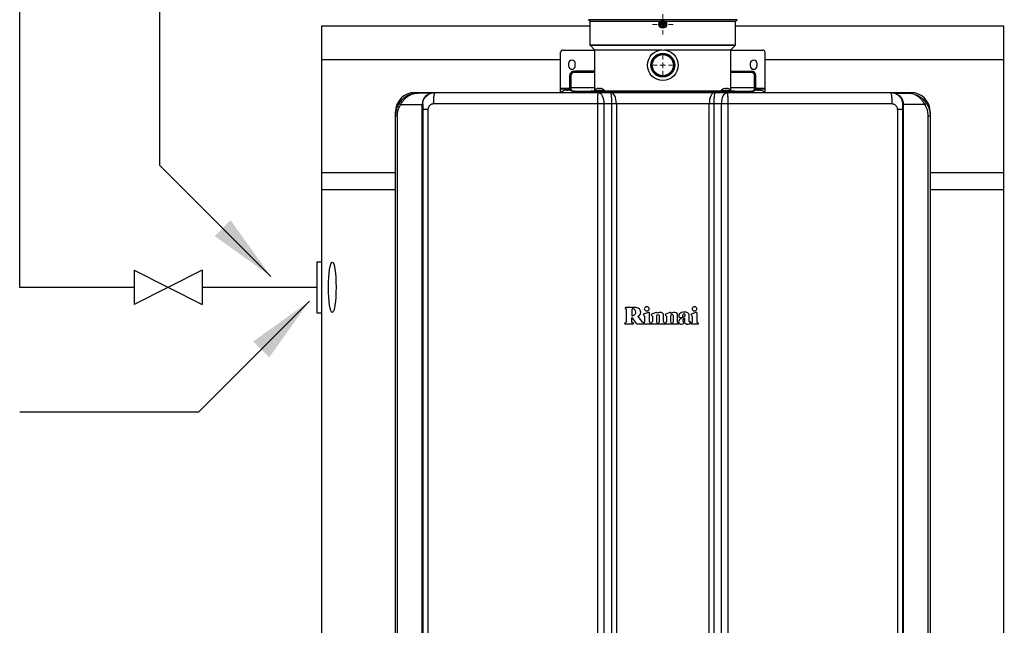
# Model space of a CAD drawing. Units: millimetres. Extents: x -759 to 3919, y 7078 to 19226.
# Drawn here: x 611 to 1477, y 8855 to 9387 of the extents above; entities that cross this region are included whole.
import ezdxf

# ---------------------------------------------------------------- set-up
doc = ezdxf.new("R2010")
doc.units = ezdxf.units.MM
doc.layers.add('Dimensions', color=8, linetype='Continuous', lineweight=13)
for name, color, linetype in [('H-TEXT', 5, 'Continuous'), ('hw_new', 1, 'Continuous'), ('hw_new_misc', 10, 'Continuous'), ('Tank 315l', 6, 'Continuous')]:
    doc.layers.add(name, color=color, linetype=linetype)
doc.dimstyles.new('ISO-25', dxfattribs={"dimtxt": 2.5, "dimasz": 2.5, "dimexe": 1.25, "dimexo": 0.625, "dimtad": 1, "dimtxsty": 'Standard', "dimcen": 2.5, "dimadec": 0, "dimazin": 0, "dimtfac": 1, "dimtmove": 0, "dimatfit": 3, "dimfxl": 1, "dimarcsym": 0})

# ---------------------------------------------------------------- blocks, each defined once
blk = doc.blocks.new('SW_CENTERMARKSYMBOL_1')
at = {"layer": 'Dimensions', "color": 0}
for p, q in [((0, 1), (0, 1.8)), ((-1, 0), (-1.8, 0)), ((0, 0), (-0.5, 0)), ((0, 0), (0, 0.5)), ((0, 0), (0, -0.5)), ((0, 0), (0.5, 0)), ((1, 0), (1.8, 0)), ((0, -1), (0, -1.8))]:
    blk.add_line(p, q, dxfattribs=at)
blk = doc.blocks.new('SW_CENTERMARKSYMBOL_4')
at = {"layer": 'Dimensions', "color": 0}
for p, q in [((0, 1), (0, 1.8)), ((-1, 0), (-1.8, 0)), ((0, 0), (-0.5, 0)), ((0, 0), (0, 0.5)), ((0, 0), (0, -0.5)), ((0, 0), (0.5, 0)), ((1, 0), (1.8, 0)), ((0, -1), (0, -1.8))]:
    blk.add_line(p, q, dxfattribs=at)

msp = doc.modelspace()

# ---------------------------------------------------------------- linework, layer by layer
at = {"color": 7, "linetype": 'Continuous', "lineweight": 25}
for p, q in [((1110.92, 9387.4), (1112.14, 9386.19)), ((1112.14, 9386.19), (1112.14, 9365.12)), ((1112.14, 9386.19), (1174.26, 9386.19)), ((1174.17, 9383.81), (1175.28, 9383.81)), ((1175.28, 9382.81), (1174.17, 9382.81)), ((1175.58, 9383.95), (1175.28, 9383.81)), ((1175.71, 9384.24), (1175.71, 9385.35)), ((1175.71, 9381.28), (1175.71, 9382.39)), ((1176.71, 9385.35), (1176.71, 9384.24)), ((1176.71, 9382.39), (1176.71, 9381.28)), ((1177.14, 9383.81), (1176.85, 9383.95)), ((1177.14, 9383.81), (1178.25, 9383.81)), ((1178.25, 9382.81), (1177.14, 9382.81)), ((1178.16, 9386.19), (1240.29, 9386.19)), ((1240.29, 9386.19), (1241.5, 9387.4)), ((1240.29, 9365.12), (1240.29, 9386.19)), ((1112.22, 9364.91), (1116.24, 9360.9)), ((1236.19, 9360.9), (1240.2, 9364.91)), ((1086.25, 9327.11), (1086.25, 9358.72)), ((1088.25, 9360.72), (1116.24, 9360.72)), ((1116.24, 9360.9), (1116.24, 9325.3)), ((1116.24, 9360.9), (1175.4, 9360.9)), ((1177.02, 9360.9), (1236.19, 9360.9)), ((1236.19, 9325.3), (1236.19, 9360.9)), ((1236.19, 9360.72), (1264.18, 9360.72)), ((1266.18, 9327.11), (1266.18, 9358.72)), ((1093.24, 9348.83), (1093.24, 9346.83)), ((1099.24, 9346.83), (1099.24, 9348.83)), ((1253.18, 9348.83), (1253.18, 9346.83)), ((1259.18, 9346.83), (1259.18, 9348.83)), ((1094.24, 9338.11), (1095.44, 9338.11)), ((1094.24, 9338.11), (1094.24, 9327.8)), ((1095.44, 9338.11), (1095.44, 9327.8)), ((1098.44, 9342.31), (1098.44, 9341.11)), ((1116.24, 9342.31), (1098.44, 9342.31)), ((1236.19, 9342.31), (1253.98, 9342.31)), ((1253.98, 9342.31), (1253.98, 9341.11)), ((1256.98, 9327.8), (1256.98, 9338.11)), ((1256.98, 9338.11), (1258.18, 9338.11)), ((1258.18, 9327.8), (1258.18, 9338.11)), ((958, 9323.34), (975.99, 9323.34)), ((970.51, 9322.94), (960.99, 9322.94)), ((970.99, 9322.54), (971.39, 9322.54)), ((1086.25, 9327.11), (1094.24, 9327.11)), ((1086.25, 9326.68), (1086.25, 9327.11)), ((1086.25, 9326.68), (1094.24, 9326.68)), ((1086.25, 9323.34), (1086.25, 9326.68)), ((1089.8, 9325.22), (1089.75, 9325.22)), ((1091.74, 9325.22), (1091.74, 9325.56)), ((1092.74, 9325.22), (1091.74, 9325.22)), ((1092.74, 9325.56), (1092.74, 9325.22)), ((1094.24, 9326.33), (1094.24, 9327.8)), ((1094.24, 9327.8), (1095.44, 9327.8)), ((1094.24, 9326.33), (1094.24, 9325.36)), ((1094.74, 9325.22), (1094.69, 9325.22)), ((1095.44, 9327.8), (1095.44, 9327.37)), ((1095.44, 9327.37), (1095.44, 9326.21)), ((1105.24, 9323.54), (1105.24, 9323.34)), ((1106.24, 9324.34), (1106.24, 9323.54)), ((1111.52, 9324.34), (1106.24, 9324.34)), ((1110.52, 9323.54), (1110.52, 9323.34)), ((1111.52, 9324.44), (1111.52, 9323.44)), ((1142.25, 9324.34), (1111.52, 9324.34)), ((1113.54, 9324.94), (1115.89, 9324.94)), ((1115.83, 9324.86), (1115.8, 9324.54)), ((1125.2, 9324.54), (1115.8, 9324.54)), ((1125.17, 9324.86), (1115.83, 9324.86)), ((1118.73, 9323.54), (1118.61, 9323.34)), ((1120.37, 9326.65), (1119.34, 9326.65)), ((1119.44, 9323.34), (1130.55, 9323.34)), ((1119.61, 9326.65), (1119.61, 9326.91)), ((1141.04, 9323.54), (1119.64, 9323.54)), ((1122.38, 9323.34), (1122.27, 9323.54)), ((1122.64, 9326.65), (1122.31, 9326.65)), ((1125.1, 9324.94), (1176.21, 9324.94)), ((1125.2, 9324.54), (1125.17, 9324.86)), ((1130.55, 9323.34), (1221.87, 9323.34)), ((1141.04, 9323.54), (1144.06, 9323.54)), ((1210.18, 9324.34), (1142.25, 9324.34)), ((1142.25, 9323.54), (1142.25, 9324.34)), ((1144.06, 9323.54), (1208.37, 9323.54)), ((1176.21, 9324.94), (1227.32, 9324.94)), ((1208.37, 9323.54), (1211.38, 9323.54)), ((1210.18, 9324.34), (1210.18, 9323.54)), ((1240.9, 9324.34), (1210.18, 9324.34)), ((1232.74, 9323.54), (1211.38, 9323.54)), ((1221.87, 9323.34), (1232.99, 9323.34)), ((1227.26, 9324.86), (1227.23, 9324.54)), ((1236.62, 9324.54), (1227.23, 9324.54)), ((1236.6, 9324.86), (1227.26, 9324.86)), ((1230.16, 9323.54), (1230.04, 9323.34)), ((1231.79, 9326.65), (1230.77, 9326.65)), ((1231.04, 9326.65), (1231.04, 9326.91)), ((1233.81, 9323.34), (1233.69, 9323.54)), ((1234.07, 9326.65), (1233.74, 9326.65)), ((1236.53, 9324.94), (1238.89, 9324.94)), ((1236.62, 9324.54), (1236.6, 9324.86)), ((1240.9, 9324.34), (1240.9, 9324.44)), ((1240.9, 9323.54), (1240.9, 9324.34)), ((1246.19, 9324.34), (1240.9, 9324.34)), ((1241.9, 9323.34), (1241.9, 9323.54)), ((1246.19, 9323.54), (1246.19, 9324.34)), ((1247.18, 9323.34), (1247.18, 9323.54)), ((1256.98, 9327.37), (1256.98, 9327.8)), ((1256.98, 9327.8), (1258.18, 9327.8)), ((1256.98, 9326.21), (1256.98, 9327.37)), ((1257.73, 9325.22), (1257.68, 9325.22)), ((1258.18, 9327.8), (1258.18, 9326.33)), ((1258.18, 9327.11), (1266.18, 9327.11)), ((1258.18, 9326.68), (1266.18, 9326.68)), ((1258.18, 9325.36), (1258.18, 9326.33)), ((1259.68, 9325.22), (1259.68, 9325.56)), ((1260.68, 9325.22), (1259.68, 9325.22)), ((1260.68, 9325.56), (1260.68, 9325.22)), ((1262.68, 9325.22), (1262.63, 9325.22)), ((1266.18, 9326.68), (1266.18, 9327.11)), ((1266.18, 9323.34), (1266.18, 9326.68)), ((1376.43, 9323.34), (1394.43, 9323.34)), ((1381.03, 9322.54), (1381.44, 9322.54)), ((1381.91, 9322.94), (1391.43, 9322.94)), ((945.73, 9312.94), (964.65, 9312.94)), ((964.99, 9312.94), (964.65, 9312.94)), ((964.65, 8663.19), (964.65, 9312.94)), ((964.99, 9312.94), (964.99, 8663.19)), ((1119.06, 8660.99), (1119.06, 9313.34)), ((1124.44, 9313.34), (1119.06, 9313.34)), ((1124.44, 9313.34), (1124.44, 8660.99)), ((1131.37, 9313.34), (1124.44, 9313.34)), ((1131.37, 8660.99), (1131.37, 9313.34)), ((1135.37, 9313.34), (1131.37, 9313.34)), ((1135.37, 9313.34), (1135.37, 8660.99)), ((1217.05, 9313.34), (1135.37, 9313.34)), ((1217.05, 8660.99), (1217.05, 9313.34)), ((1221.05, 9313.34), (1217.05, 9313.34)), ((1227.99, 9313.34), (1221.05, 9313.34)), ((1221.05, 9313.34), (1221.05, 8660.99)), ((1233.37, 9313.34), (1227.99, 9313.34)), ((1227.99, 8660.99), (1227.99, 9313.34)), ((1233.37, 9313.34), (1233.37, 8660.99)), ((1387.43, 9312.94), (1387.77, 9312.94)), ((1387.43, 8663.19), (1387.43, 9312.94)), ((1406.7, 9312.94), (1387.77, 9312.94)), ((1387.77, 9312.94), (1387.77, 8663.19)), ((941, 9302.95), (941, 9306.34)), ((942.69, 9302.95), (941, 9302.95)), ((941, 8673.19), (941, 9302.95)), ((942.69, 9302.95), (942.69, 8673.19)), ((969.61, 9308.34), (969.61, 8667.99)), ((1382.81, 8667.99), (1382.81, 9308.34)), ((1409.73, 8673.19), (1409.73, 9302.95)), ((1409.73, 9302.95), (1411.42, 9302.95)), ((1411.42, 9306.34), (1411.42, 9302.95)), ((1411.42, 9302.95), (1411.42, 8673.19)), ((1144.06, 9132.92), (1144.06, 9121.85)), ((1163.62, 9130.1), (1159.11, 9128.59)), ((1164.41, 9122.1), (1164.41, 9129.76)), ((1170.29, 9129.98), (1166.31, 9128.61)), ((1181.83, 9129.84), (1178.79, 9128.67)), ((1205.29, 9130.12), (1201.21, 9128.68)), ((1206.36, 9121.87), (1206.36, 9129.37)), ((1149.08, 9121.71), (1149.08, 9125.26)), ((1149.31, 9125.34), (1152.61, 9120.71)), ((1158.79, 9121.3), (1154.63, 9126.44)), ((1160.22, 9126.6), (1160.22, 9121.8)), ((1167.03, 9126.64), (1167.03, 9122.1)), ((1176.86, 9121.98), (1176.85, 9127.93)), ((1179.36, 9126.65), (1179.36, 9121.98)), ((1183.33, 9121.5), (1183.41, 9127.34)), ((1184.02, 9120.49), (1183.82, 9120.63)), ((1184.85, 9120.67), (1184.54, 9120.43)), ((1185.31, 9127.33), (1185.31, 9121.56)), ((1189.18, 9121.58), (1189.18, 9128.15)), ((1190.06, 9120.59), (1189.71, 9120.79)), ((1201.37, 9120.86), (1200.92, 9120.56)), ((1207.41, 9120.53), (1206.95, 9120.93)), ((1143.07, 9119.92), (1150.06, 9119.92)), ((1153.7, 9119.92), (1171.47, 9119.92)), ((1172.38, 9119.92), (1183.81, 9119.92)), ((1184.77, 9119.92), (1189.88, 9119.92)), ((1201.12, 9119.92), (1207.18, 9119.92))]:
    msp.add_line(p, q, dxfattribs=at)
at = {"color": 8, "linetype": 'Continuous', "lineweight": 25}
for p, q in [((1241.5, 9387.4), (1110.92, 9387.4)), ((1112.14, 9365.12), (1240.29, 9365.12)), ((1240.2, 9364.91), (1112.22, 9364.91)), ((1116.24, 9341.11), (1098.44, 9341.11)), ((1253.98, 9341.11), (1236.19, 9341.11)), ((958, 9322.7), (958, 9323.34)), ((1095.44, 9327.8), (1116.24, 9327.8)), ((1116.24, 9327.37), (1095.44, 9327.37)), ((1098.44, 9324.71), (1098.44, 9323.33)), ((1098.44, 9324.71), (1113.25, 9324.71)), ((1119.57, 9326.65), (1119.57, 9326.86)), ((1120.4, 9326.69), (1120.4, 9326.86)), ((1121.94, 9326.77), (1121.94, 9326.86)), ((1141.04, 9323.34), (1141.04, 9323.54)), ((1144.06, 9323.54), (1144.06, 9323.34)), ((1208.37, 9323.34), (1208.37, 9323.54)), ((1211.38, 9323.54), (1211.38, 9323.34)), ((1231, 9326.65), (1231, 9326.86)), ((1231.83, 9326.69), (1231.83, 9326.86)), ((1233.37, 9326.77), (1233.37, 9326.86)), ((1236.19, 9327.8), (1256.98, 9327.8)), ((1256.98, 9327.37), (1236.19, 9327.37)), ((1239.18, 9324.71), (1253.98, 9324.71)), ((1253.98, 9324.71), (1253.98, 9323.33)), ((1394.43, 9323.34), (1394.43, 9322.7)), ((941.26, 9306.34), (941, 9306.34)), ((1411.42, 9306.34), (1411.16, 9306.34))]:
    msp.add_line(p, q, dxfattribs=at)
at = {"color": 7, "linetype": 'Continuous', "lineweight": 25, "flags": 128}
for points in [[(1175.58, 9382.68), (1175.54, 9382.7), (1175.5, 9382.71), (1175.47, 9382.73), (1175.43, 9382.75), (1175.39, 9382.76), (1175.36, 9382.78), (1175.32, 9382.8), (1175.28, 9382.81)], [(1175.58, 9383.95), (1175.59, 9383.99), (1175.61, 9384.02), (1175.63, 9384.06), (1175.64, 9384.1), (1175.66, 9384.13), (1175.68, 9384.17), (1175.7, 9384.21), (1175.71, 9384.24)], [(1175.71, 9382.39), (1175.7, 9382.42), (1175.68, 9382.46), (1175.66, 9382.5), (1175.64, 9382.53), (1175.63, 9382.57), (1175.61, 9382.61), (1175.59, 9382.64), (1175.58, 9382.68)], [(1176.71, 9384.24), (1176.73, 9384.21), (1176.75, 9384.17), (1176.76, 9384.13), (1176.78, 9384.1), (1176.8, 9384.06), (1176.81, 9384.02), (1176.83, 9383.99), (1176.85, 9383.95)], [(1176.85, 9382.68), (1176.83, 9382.64), (1176.81, 9382.61), (1176.8, 9382.57), (1176.78, 9382.53), (1176.76, 9382.5), (1176.75, 9382.46), (1176.73, 9382.42), (1176.71, 9382.39)], [(1177.14, 9382.81), (1177.1, 9382.8), (1177.07, 9382.78), (1177.03, 9382.76), (1176.99, 9382.75), (1176.96, 9382.73), (1176.92, 9382.71), (1176.88, 9382.7), (1176.85, 9382.68)], [(1095.44, 9326.21), (1095.5, 9325.92), (1095.67, 9325.64), (1095.95, 9325.38), (1096.32, 9325.15), (1096.78, 9324.97), (1097.29, 9324.83), (1097.86, 9324.74), (1098.44, 9324.71)], [(1119.44, 9323.34), (1120.41, 9323.15), (1121.35, 9322.58), (1122.22, 9321.65), (1122.97, 9320.41), (1123.59, 9318.9), (1124.06, 9317.17), (1124.34, 9315.29), (1124.44, 9313.34)], [(1227.99, 9313.34), (1228.08, 9315.29), (1228.37, 9317.17), (1228.83, 9318.9), (1229.45, 9320.41), (1230.21, 9321.65), (1231.07, 9322.58), (1232.01, 9323.15), (1232.99, 9323.34)], [(1253.98, 9324.71), (1254.57, 9324.74), (1255.13, 9324.83), (1255.65, 9324.97), (1256.1, 9325.15), (1256.48, 9325.38), (1256.75, 9325.64), (1256.92, 9325.92), (1256.98, 9326.21)]]:
    msp.add_lwpolyline(points, dxfattribs=at)
at = {"color": 7, "linetype": 'Continuous', "lineweight": 25}
for centre, radius in [((1176.21, 9383.31), 3.4), ((1176.21, 9383.31), 2.46), ((1176.21, 9347.43), 13.49), ((1176.21, 9347.43), 10.5), ((1176.21, 9347.43), 9.8), ((1176.21, 9347.43), 9.3)]:
    msp.add_circle(centre, radius, dxfattribs=at)
for centre, radius, start, end in [((1176.21, 9383.31), 2.1, 166.22585, 193.77415), ((1176.21, 9383.31), 2.1, 76.22585, 103.77415), ((1176.21, 9383.31), 2.1, 256.22585, 283.77415), ((1176.21, 9383.31), 2.1, 346.22585, 13.77415), ((1112.44, 9365.12), 0.3, 180, 225), ((1239.99, 9365.12), 0.3, 315, 0), ((1088.25, 9358.72), 2, 90, 180), ((1264.18, 9358.72), 2, 0, 90), ((1096.24, 9348.83), 3, 0, 180), ((1096.24, 9346.83), 3, 180, 0), ((1256.18, 9348.83), 3, 0, 180), ((1256.18, 9346.83), 3, 180, 0), ((1098.44, 9338.11), 4.2, 90, 180), ((1098.44, 9338.11), 3, 90, 180), ((1253.98, 9338.11), 4.2, 0, 90), ((1253.98, 9338.11), 3, 0, 90), ((958, 9306.34), 16.99, 90, 180), ((970.51, 9322.44), 0.5, 48.05824, 90), ((1092.24, 9317.94), 7.7, 108.94591, 134.93113), ((1092.24, 9317.94), 7.68, 96.94355, 108.58967), ((1091.89, 9319.3), 6.29, 92.54715, 95.2168), ((1091.47, 9324.19), 1.4, 78.90458, 84.5365), ((1093.01, 9324.19), 1.4, 95.46483, 101.09498), ((1092.6, 9319.3), 6.29, 84.78287, 87.45319), ((1092.24, 9317.94), 7.68, 71.41033, 83.05645), ((1095.37, 9326.24), 1.13, 86.18833, 175.59692), ((1092.24, 9317.94), 7.7, 44.71941, 71.05409), ((1113.54, 9324.64), 0.3, 90, 270), ((1120.5, 9320.94), 6.1, 106.56754, 139.98442), ((1118.65, 9324.34), 0.2, 0, 90), ((1120.33, 9321.51), 5.5, 103.39948, 106.58738), ((1120.38, 9325.78), 1.35, 126.92268, 140.29773), ((1121.41, 9325.78), 1.35, 126.92103, 140.29937), ((1119.72, 9325.94), 1.15, 47.39012, 53.61232), ((1120.32, 9321.44), 5.57, 69.02042, 76.58212), ((1120.65, 9321.44), 5.57, 69.02024, 76.58214), ((1122.35, 9324.34), 0.2, 90, 180), ((1120.5, 9320.94), 6.1, 40.01558, 73.43246), ((1231.93, 9320.94), 6.1, 106.56754, 139.98442), ((1230.08, 9324.34), 0.2, 0, 90), ((1231.76, 9321.51), 5.5, 103.39948, 106.58738), ((1231.81, 9325.78), 1.35, 126.92195, 140.29939), ((1232.83, 9325.78), 1.35, 126.92103, 140.29937), ((1231.15, 9325.94), 1.15, 47.39638, 53.60824), ((1231.74, 9321.44), 5.57, 69.02042, 76.58212), ((1232.08, 9321.44), 5.57, 69.02024, 76.58214), ((1233.78, 9324.34), 0.2, 90, 180), ((1231.93, 9320.94), 6.1, 40.01558, 73.43246), ((1238.89, 9324.64), 0.3, 270, 90), ((1260.18, 9317.94), 7.7, 108.94591, 134.93113), ((1257.06, 9326.24), 1.13, 4.40308, 93.81167), ((1260.18, 9317.94), 7.68, 96.94355, 108.58967), ((1259.82, 9319.3), 6.29, 92.54681, 95.21713), ((1259.41, 9324.19), 1.4, 78.90502, 84.53517), ((1260.95, 9324.19), 1.4, 95.4635, 101.09542), ((1260.54, 9319.3), 6.29, 84.7832, 87.45285), ((1260.18, 9317.94), 7.68, 71.41033, 83.05645), ((1260.18, 9317.94), 7.7, 44.71941, 71.05409), ((1381.91, 9322.44), 0.5, 90, 131.94176), ((1394.43, 9306.34), 16.99, 0, 90), ((948.16, 9317.29), 4.98, 220.52897, 240.80361), ((1404.27, 9317.29), 4.98, 299.19639, 319.47103), ((1205.56, 9129.37), 0.8, 0, 109.5), ((1149.21, 9125.26), 0.125, 35.5, 180), ((1159.42, 9121.8), 0.8, 219, 0), ((1165.72, 9122.1), 1.31, 180, 0.01294), ((1178.11, 9121.98), 1.25, 180, 0.06917), ((1184.36, 9127.33), 0.95, 0, 179.19864), ((1183.81, 9120.27), 0.35, 270, 332.78796), ((1183.86, 9120.24), 0.3, 332.78796, 56.5), ((1184.7, 9120.23), 0.25, 128, 189.11859), ((1184.77, 9120.24), 0.325, 189.11859, 270), ((1189.88, 9120.28), 0.36, 270, 60), ((1201.12, 9120.27), 0.35, 123.94918, 270), ((1207.18, 9120.27), 0.35, 270, 49.18492), ((1153.7, 9120.92), 1, 243.83247, 270)]:
    msp.add_arc(centre, radius, start, end, dxfattribs=at)
at = {"color": 8, "linetype": 'Continuous', "lineweight": 25}
for centre, start, end in [((1095.38, 9325.06), 86.71764, 165.44455), ((1257.05, 9325.06), 14.55545, 93.28236)]:
    msp.add_arc(centre, 1.15, start, end, dxfattribs=at)
at = {"color": 7, "linetype": 'Continuous', "lineweight": 25}
for centre, ratio, start_param, end_param in [((1130.55, 9313.34), 0.082309, 4.712389, 6.283185), ((1130.55, 9313.34), 0.482309, 4.712389, 6.283185), ((1221.87, 9313.34), 0.482309, 0, 1.570796), ((1221.87, 9313.34), 0.082309, 0, 1.570796)]:
    msp.add_ellipse(centre, major_axis=(0, 10), ratio=ratio, start_param=start_param, end_param=end_param, dxfattribs=at)
for points, knots in [([(960.99, 9322.94), (960.99, 9322.94), (960.96, 9322.94), (960.82, 9322.94), (959.91, 9322.93), (957.9, 9322.77), (954.91, 9322.09), (951.96, 9320.87), (949.4, 9319.31), (947.39, 9317.67), (945.7, 9315.9), (944.81, 9314.67), (944.37, 9314.05)], [0, 0, 0, 0, 0.001376, 0.003684, 0.022462, 0.147684, 0.327342, 0.506853, 0.643981, 0.780962, 0.890541, 1, 1, 1, 1]), ([(945.73, 9312.94), (946.11, 9313.61), (946.9, 9314.98), (948.44, 9316.97), (950.29, 9318.84), (952.62, 9320.58), (955.36, 9321.98), (957.95, 9322.7), (959.74, 9322.9), (960.55, 9322.93), (960.84, 9322.94), (960.95, 9322.94), (960.99, 9322.94), (960.99, 9322.94)], [0, 0, 0, 0, 0.110224, 0.224324, 0.359278, 0.498791, 0.673338, 0.854257, 0.948179, 0.981432, 0.993342, 0.998714, 1, 1, 1, 1]), ([(967.57, 9320.35), (967.31, 9320.05), (966.87, 9319.56), (966.03, 9318.33), (965.17, 9316.58), (964.7, 9314.5), (964.66, 9313.28), (964.65, 9312.94)], [0, 0, 0, 0, 0.165538, 0.270819, 0.584318, 0.883971, 1, 1, 1, 1]), ([(964.99, 9312.94), (965, 9313.26), (965.04, 9314.41), (965.5, 9316.38), (966.33, 9318.03), (967.25, 9319.33), (968.18, 9320.34), (969.24, 9321.18), (969.84, 9321.52), (970.06, 9321.64)], [0, 0, 0, 0, 0.0788, 0.282723, 0.497355, 0.569763, 0.738522, 0.907423, 1, 1, 1, 1]), ([(970.48, 9321.89), (970.34, 9321.83), (969.34, 9321.43), (968.39, 9320.85), (967.57, 9320.35)], [0, 0, 0, 0, 0.145091, 1, 1, 1, 1]), ([(970.51, 9322.94), (970.51, 9322.83), (970.5, 9322.7), (970.49, 9322.1), (970.48, 9321.92), (970.48, 9321.89)], [0, 0, 0, 0, 0.735267, 0.951174, 1, 1, 1, 1]), ([(970.48, 9321.89), (970.54, 9321.91), (970.62, 9321.95), (970.68, 9321.97), (970.69, 9321.97)], [0, 0, 0, 0, 0.781515, 1, 1, 1, 1]), ([(971.01, 9322.43), (971.01, 9322.43), (971.01, 9322.43), (971.01, 9322.41), (971, 9322.34), (971.05, 9322.17), (970.75, 9322), (970.69, 9321.97)], [0, 0, 0, 0, 0.033177, 0.143969, 0.332381, 0.876311, 1, 1, 1, 1]), ([(970.85, 9322.81), (970.89, 9322.76), (970.99, 9322.66), (971, 9322.51), (971.01, 9322.43)], [0, 0, 0, 0, 0.430458, 1, 1, 1, 1]), ([(971.03, 9322.41), (971.5, 9322.6), (973.08, 9323.21), (974.79, 9323.29), (975.99, 9323.34)], [0, 0, 0, 0, 0.2974, 1, 1, 1, 1]), ([(974.65, 9313.34), (974.65, 9313.93), (974.65, 9314.54), (974.68, 9315.78), (974.71, 9316.41), (974.77, 9317.64), (974.81, 9318.24), (974.91, 9319.38), (974.97, 9319.92), (975.1, 9320.9), (975.18, 9321.33), (975.33, 9322.08), (975.41, 9322.39), (975.58, 9322.88), (975.66, 9323.06), (975.83, 9323.29), (975.91, 9323.34), (975.99, 9323.34)], [0, 0, 0, 0, 0.125, 0.125, 0.25, 0.25, 0.375, 0.375, 0.5, 0.5, 0.625, 0.625, 0.75, 0.75, 0.875, 0.875, 1, 1, 1, 1]), ([(975.99, 9323.34), (977.18, 9323.34), (979.56, 9323.34), (983.13, 9323.34), (986.71, 9323.34), (990.28, 9323.34), (993.85, 9323.34), (997.43, 9323.34), (1001.01, 9323.34), (1004.58, 9323.34), (1008.16, 9323.34), (1011.74, 9323.34), (1015.32, 9323.34), (1018.9, 9323.34), (1022.48, 9323.34), (1026.06, 9323.34), (1029.64, 9323.34), (1033.22, 9323.34), (1036.81, 9323.34), (1040.39, 9323.34), (1043.98, 9323.34), (1047.56, 9323.34), (1051.15, 9323.34), (1054.74, 9323.34), (1058.33, 9323.34), (1061.91, 9323.34), (1065.5, 9323.34), (1069.09, 9323.34), (1072.69, 9323.34), (1076.28, 9323.34), (1079.87, 9323.34), (1083.46, 9323.34), (1087.06, 9323.34), (1090.65, 9323.34), (1094.25, 9323.34), (1097.84, 9323.34), (1101.44, 9323.34), (1105.04, 9323.34), (1108.64, 9323.34), (1112.24, 9323.34), (1115.84, 9323.34), (1118.24, 9323.34), (1119.44, 9323.34)], [0, 0, 0, 0, 0.025018, 0.050033, 0.075046, 0.100056, 0.125064, 0.15007, 0.175073, 0.200075, 0.225075, 0.250073, 0.27507, 0.300065, 0.32506, 0.350053, 0.375046, 0.400037, 0.425029, 0.450019, 0.47501, 0.5, 0.52499, 0.549981, 0.574971, 0.599963, 0.624954, 0.649947, 0.67494, 0.699935, 0.72493, 0.749927, 0.774925, 0.799925, 0.824927, 0.84993, 0.874936, 0.899944, 0.924954, 0.949967, 0.974982, 1, 1, 1, 1]), ([(1119.05, 9326.86), (1119.18, 9326.89), (1119.29, 9326.91), (1119.48, 9326.94), (1119.55, 9326.94), (1119.58, 9326.93)], [0, 0, 0, 0, 0.5, 0.5, 1, 1, 1, 1]), ([(1119.06, 9313.34), (1119.06, 9313.93), (1119.06, 9314.54), (1119.07, 9315.78), (1119.08, 9316.41), (1119.09, 9317.64), (1119.11, 9318.24), (1119.13, 9319.38), (1119.15, 9319.92), (1119.19, 9320.9), (1119.21, 9321.33), (1119.25, 9322.08), (1119.28, 9322.39), (1119.32, 9322.88), (1119.35, 9323.06), (1119.39, 9323.29), (1119.42, 9323.34), (1119.44, 9323.34)], [0, 0, 0, 0, 0.125, 0.125, 0.25, 0.25, 0.375, 0.375, 0.5, 0.5, 0.625, 0.625, 0.75, 0.75, 0.875, 0.875, 1, 1, 1, 1]), ([(1119.61, 9326.91), (1119.61, 9326.91), (1119.62, 9326.9), (1119.59, 9326.88), (1119.57, 9326.86)], [0, 0, 0, 0, 0.158291, 1, 1, 1, 1]), ([(1120.4, 9326.86), (1120.37, 9326.88), (1120.3, 9326.92), (1120.1, 9326.94), (1119.86, 9326.94), (1119.69, 9326.92), (1119.61, 9326.91)], [0, 0, 0, 0, 0.257704, 0.515919, 0.767475, 1, 1, 1, 1]), ([(1119.73, 9323.54), (1120.29, 9323.54), (1122.09, 9323.54), (1125.69, 9323.54), (1130.05, 9323.54), (1134.16, 9323.54), (1137.87, 9323.54), (1140, 9323.54), (1141.04, 9323.54)], [0, 0, 0, 0, 0.096856, 0.311513, 0.517168, 0.685316, 0.845588, 1, 1, 1, 1]), ([(1120.59, 9326.86), (1120.63, 9326.89), (1120.68, 9326.9), (1120.81, 9326.93), (1120.9, 9326.94), (1121.09, 9326.94), (1121.19, 9326.93), (1121.4, 9326.91), (1121.51, 9326.89), (1121.61, 9326.86)], [0, 0, 0, 0, 0.25, 0.25, 0.5, 0.5, 0.75, 0.75, 1, 1, 1, 1]), ([(1121.94, 9326.86), (1121.86, 9326.88), (1121.7, 9326.92), (1121.51, 9326.94), (1121.4, 9326.94), (1121.39, 9326.92), (1121.39, 9326.91)], [0, 0, 0, 0, 0.263808, 0.528128, 0.785633, 1, 1, 1, 1]), ([(1211.38, 9323.54), (1212.42, 9323.54), (1214.55, 9323.54), (1218.26, 9323.54), (1222.38, 9323.54), (1226.73, 9323.54), (1230.33, 9323.54), (1232.14, 9323.54), (1232.7, 9323.54)], [0, 0, 0, 0, 0.154412, 0.314684, 0.482832, 0.688487, 0.903144, 1, 1, 1, 1]), ([(1230.48, 9326.86), (1230.61, 9326.89), (1230.72, 9326.91), (1230.91, 9326.94), (1230.97, 9326.94), (1231.01, 9326.93)], [0, 0, 0, 0, 0.5, 0.5, 1, 1, 1, 1]), ([(1231.03, 9326.91), (1231.04, 9326.91), (1231.05, 9326.9), (1231.02, 9326.88), (1231, 9326.86)], [0, 0, 0, 0, 0.158291, 1, 1, 1, 1]), ([(1231.83, 9326.86), (1231.8, 9326.88), (1231.73, 9326.92), (1231.53, 9326.94), (1231.29, 9326.94), (1231.12, 9326.92), (1231.04, 9326.91)], [0, 0, 0, 0, 0.257704, 0.515916, 0.767475, 1, 1, 1, 1]), ([(1232.02, 9326.86), (1232.05, 9326.89), (1232.11, 9326.9), (1232.24, 9326.93), (1232.33, 9326.94), (1232.52, 9326.94), (1232.62, 9326.93), (1232.83, 9326.91), (1232.94, 9326.89), (1233.04, 9326.86)], [0, 0, 0, 0, 0.25, 0.25, 0.5, 0.5, 0.75, 0.75, 1, 1, 1, 1]), ([(1233.37, 9326.86), (1233.29, 9326.88), (1233.13, 9326.92), (1232.94, 9326.94), (1232.83, 9326.94), (1232.82, 9326.92), (1232.82, 9326.91)], [0, 0, 0, 0, 0.263808, 0.528128, 0.785633, 1, 1, 1, 1]), ([(1232.99, 9323.34), (1233.01, 9323.34), (1233.03, 9323.29), (1233.08, 9323.06), (1233.1, 9322.88), (1233.15, 9322.39), (1233.17, 9322.08), (1233.22, 9321.33), (1233.24, 9320.9), (1233.27, 9319.92), (1233.29, 9319.38), (1233.32, 9318.24), (1233.33, 9317.64), (1233.35, 9316.41), (1233.36, 9315.78), (1233.36, 9314.54), (1233.37, 9313.93), (1233.37, 9313.34)], [0, 0, 0, 0, 0.125, 0.125, 0.25, 0.25, 0.375, 0.375, 0.5, 0.5, 0.625, 0.625, 0.75, 0.75, 0.875, 0.875, 1, 1, 1, 1]), ([(1232.99, 9323.34), (1234.19, 9323.34), (1236.59, 9323.34), (1240.19, 9323.34), (1243.79, 9323.34), (1247.38, 9323.34), (1250.98, 9323.34), (1254.58, 9323.34), (1258.18, 9323.34), (1261.77, 9323.34), (1265.37, 9323.34), (1268.96, 9323.34), (1272.55, 9323.34), (1276.15, 9323.34), (1279.74, 9323.34), (1283.33, 9323.34), (1286.92, 9323.34), (1290.51, 9323.34), (1294.1, 9323.34), (1297.69, 9323.34), (1301.27, 9323.34), (1304.86, 9323.34), (1308.45, 9323.34), (1312.03, 9323.34), (1315.62, 9323.34), (1319.2, 9323.34), (1322.78, 9323.34), (1326.36, 9323.34), (1329.95, 9323.34), (1333.53, 9323.34), (1337.11, 9323.34), (1340.69, 9323.34), (1344.26, 9323.34), (1347.84, 9323.34), (1351.42, 9323.34), (1354.99, 9323.34), (1358.57, 9323.34), (1362.14, 9323.34), (1365.72, 9323.34), (1369.29, 9323.34), (1372.86, 9323.34), (1375.24, 9323.34), (1376.43, 9323.34)], [0, 0, 0, 0, 0.025018, 0.050033, 0.075046, 0.100056, 0.125064, 0.15007, 0.175073, 0.200075, 0.225075, 0.250073, 0.27507, 0.300065, 0.32506, 0.350053, 0.375046, 0.400037, 0.425029, 0.450019, 0.47501, 0.5, 0.52499, 0.549981, 0.574971, 0.599963, 0.624954, 0.649947, 0.67494, 0.699935, 0.72493, 0.749927, 0.774925, 0.799925, 0.824927, 0.84993, 0.874936, 0.899944, 0.924954, 0.949967, 0.974982, 1, 1, 1, 1]), ([(1376.43, 9323.34), (1376.51, 9323.34), (1376.6, 9323.29), (1376.76, 9323.06), (1376.85, 9322.88), (1377.01, 9322.39), (1377.09, 9322.08), (1377.25, 9321.33), (1377.32, 9320.9), (1377.45, 9319.92), (1377.51, 9319.38), (1377.61, 9318.24), (1377.65, 9317.64), (1377.72, 9316.41), (1377.74, 9315.78), (1377.77, 9314.54), (1377.78, 9313.93), (1377.78, 9313.34)], [0, 0, 0, 0, 0.125, 0.125, 0.25, 0.25, 0.375, 0.375, 0.5, 0.5, 0.625, 0.625, 0.75, 0.75, 0.875, 0.875, 1, 1, 1, 1]), ([(1376.43, 9323.34), (1377.64, 9323.29), (1379.35, 9323.21), (1380.94, 9322.59), (1381.41, 9322.4)], [0, 0, 0, 0, 0.700189, 1, 1, 1, 1]), ([(1381.41, 9322.43), (1381.41, 9322.43), (1381.41, 9322.43), (1381.41, 9322.41), (1381.43, 9322.34), (1381.38, 9322.17), (1381.68, 9322), (1381.73, 9321.97)], [0, 0, 0, 0, 0.033177, 0.143969, 0.332381, 0.876311, 1, 1, 1, 1]), ([(1381.58, 9322.81), (1381.53, 9322.76), (1381.44, 9322.66), (1381.42, 9322.51), (1381.41, 9322.43)], [0, 0, 0, 0, 0.430458, 1, 1, 1, 1]), ([(1381.94, 9321.89), (1381.88, 9321.91), (1381.8, 9321.95), (1381.75, 9321.97), (1381.73, 9321.97)], [0, 0, 0, 0, 0.781515, 1, 1, 1, 1]), ([(1381.91, 9322.94), (1381.92, 9322.83), (1381.93, 9322.7), (1381.94, 9322.1), (1381.94, 9321.92), (1381.94, 9321.89)], [0, 0, 0, 0, 0.735267, 0.951174, 1, 1, 1, 1]), ([(1381.94, 9321.89), (1382.09, 9321.83), (1383.08, 9321.43), (1384.04, 9320.85), (1384.85, 9320.35)], [0, 0, 0, 0, 0.145091, 1, 1, 1, 1]), ([(1387.43, 9312.94), (1387.42, 9313.26), (1387.39, 9314.41), (1386.93, 9316.38), (1386.1, 9318.03), (1385.17, 9319.33), (1384.24, 9320.34), (1383.19, 9321.18), (1382.58, 9321.52), (1382.37, 9321.64)], [0, 0, 0, 0, 0.078806, 0.282742, 0.497388, 0.569801, 0.738571, 0.907484, 1, 1, 1, 1]), ([(1384.85, 9320.35), (1385.12, 9320.05), (1385.55, 9319.56), (1386.39, 9318.33), (1387.26, 9316.58), (1387.73, 9314.5), (1387.76, 9313.28), (1387.77, 9312.94)], [0, 0, 0, 0, 0.165538, 0.270819, 0.584318, 0.883971, 1, 1, 1, 1]), ([(1406.7, 9312.94), (1406.31, 9313.61), (1405.52, 9314.98), (1403.98, 9316.97), (1402.13, 9318.84), (1399.8, 9320.58), (1397.06, 9321.98), (1394.48, 9322.7), (1392.69, 9322.9), (1391.88, 9322.93), (1391.58, 9322.94), (1391.48, 9322.94), (1391.44, 9322.94), (1391.43, 9322.94)], [0, 0, 0, 0, 0.110224, 0.224324, 0.359278, 0.498791, 0.673338, 0.854257, 0.948179, 0.981432, 0.993342, 0.998714, 1, 1, 1, 1]), ([(1391.43, 9322.94), (1391.44, 9322.94), (1391.46, 9322.94), (1391.6, 9322.94), (1392.51, 9322.93), (1394.53, 9322.77), (1397.51, 9322.09), (1400.47, 9320.87), (1403.02, 9319.31), (1405.03, 9317.67), (1406.73, 9315.9), (1407.61, 9314.67), (1408.05, 9314.05)], [0, 0, 0, 0, 0.001376, 0.003684, 0.022462, 0.147684, 0.327342, 0.506853, 0.643981, 0.780962, 0.890541, 1, 1, 1, 1]), ([(944.37, 9314.05), (943.53, 9312.57), (942.15, 9310.14), (941.17, 9306.3), (941.06, 9304.07), (941, 9302.95)], [0, 0, 0, 0, 0.432577, 0.712237, 1, 1, 1, 1]), ([(942.69, 9302.95), (942.74, 9303.93), (942.84, 9305.94), (943.71, 9309.39), (944.97, 9311.61), (945.73, 9312.94)], [0, 0, 0, 0, 0.279554, 0.567275, 1, 1, 1, 1]), ([(974.65, 9313.34), (974.57, 9313.34), (974.41, 9313.34), (974.18, 9313.32), (973.95, 9313.3), (973.73, 9313.26), (973.5, 9313.21), (973.28, 9313.16), (973.06, 9313.09), (972.61, 9312.93), (971.95, 9312.61), (971.17, 9312), (970.51, 9311.25), (970.1, 9310.54), (969.88, 9309.97), (969.76, 9309.57), (969.68, 9309.17), (969.62, 9308.76), (969.62, 9308.48), (969.61, 9308.34)], [0, 0, 0, 0, 0.029668, 0.059143, 0.088485, 0.117753, 0.147008, 0.176312, 0.205724, 0.235304, 0.359314, 0.483082, 0.611142, 0.738906, 0.791502, 0.843538, 0.895385, 0.947416, 1, 1, 1, 1]), ([(1382.81, 9308.34), (1382.81, 9308.42), (1382.81, 9308.57), (1382.79, 9308.8), (1382.76, 9309.03), (1382.73, 9309.25), (1382.68, 9309.48), (1382.62, 9309.7), (1382.56, 9309.91), (1382.48, 9310.13), (1382.29, 9310.58), (1381.92, 9311.24), (1381.26, 9312), (1380.47, 9312.6), (1379.75, 9312.96), (1379.15, 9313.16), (1378.7, 9313.26), (1378.24, 9313.33), (1377.93, 9313.34), (1377.78, 9313.34)], [0, 0, 0, 0, 0.029188, 0.058163, 0.086986, 0.115721, 0.144431, 0.173178, 0.202026, 0.231038, 0.260275, 0.388089, 0.516406, 0.640229, 0.764496, 0.823503, 0.882098, 0.940769, 1, 1, 1, 1]), ([(1409.73, 9302.95), (1409.68, 9303.93), (1409.58, 9305.94), (1408.71, 9309.39), (1407.45, 9311.61), (1406.7, 9312.94)], [0, 0, 0, 0, 0.279554, 0.567275, 1, 1, 1, 1]), ([(1408.05, 9314.05), (1408.89, 9312.57), (1410.27, 9310.14), (1411.25, 9306.3), (1411.36, 9304.07), (1411.42, 9302.95)], [0, 0, 0, 0, 0.432577, 0.712237, 1, 1, 1, 1]), ([(1149.08, 9132.71), (1149.08, 9131.75), (1149.08, 9130.93), (1149.08, 9129.99), (1149.08, 9129.08), (1149.09, 9128.06), (1149.08, 9127.17)], [2, 2, 2, 2, 3, 3, 3, 4, 4, 4, 4]), ([(1164.31, 9133.23), (1164.31, 9134.23), (1163.34, 9135.05), (1162.13, 9135.05), (1160.93, 9135.05), (1159.96, 9134.23), (1159.96, 9133.23)], [2, 2, 2, 2, 3, 3, 3, 4, 4, 4, 4]), ([(1159.96, 9133.23), (1159.96, 9132.22), (1160.93, 9131.41), (1162.13, 9131.41), (1163.34, 9131.41), (1164.31, 9132.22), (1164.31, 9133.23)], [0, 0, 0, 0, 1, 1, 1, 2, 2, 2, 2]), ([(1206.27, 9133.23), (1206.27, 9134.23), (1205.3, 9135.05), (1204.09, 9135.05), (1202.89, 9135.05), (1201.92, 9134.23), (1201.92, 9133.23)], [2, 2, 2, 2, 3, 3, 3, 4, 4, 4, 4]), ([(1201.92, 9133.23), (1201.92, 9132.22), (1202.89, 9131.41), (1204.09, 9131.41), (1205.3, 9131.41), (1206.27, 9132.22), (1206.27, 9133.23)], [0, 0, 0, 0, 1, 1, 1, 2, 2, 2, 2]), ([(1201.21, 9128.68), (1200.8, 9128.52), (1200.85, 9128.23), (1200.85, 9128.18), (1200.85, 9127.54), (1202.14, 9127.67), (1202.14, 9126.64)], [0, 0, 0, 0, 1, 1, 1, 2, 2, 2, 2]), ([(1202.14, 9126.64), (1202.14, 9125.87), (1202.13, 9123.24), (1202.13, 9121.83), (1202.13, 9121.44), (1201.93, 9121.23), (1201.37, 9120.86)], [12, 12, 12, 12, 13, 13, 13, 14, 14, 14, 14])]:
    msp.add_open_spline(points, degree=3, knots=knots, dxfattribs=at)
at = {"color": 8, "linetype": 'Continuous', "lineweight": 25}
for points, knots in [([(969.22, 9322.94), (971.02, 9323.11), (973.26, 9323.32), (975.52, 9323.34), (975.98, 9323.34), (975.99, 9323.34)], [0, 0, 0, 0, 0.798052, 0.995846, 1, 1, 1, 1]), ([(1376.43, 9323.34), (1376.44, 9323.34), (1376.9, 9323.34), (1379.16, 9323.32), (1381.41, 9323.11), (1383.21, 9322.94)], [0, 0, 0, 0, 0.004154, 0.201948, 1, 1, 1, 1]), ([(969.61, 9308.34), (968.46, 9308.34), (966.72, 9308.34), (965.42, 9308.34), (964.99, 9308.34)], [0, 0, 0, 0, 0.668033, 1, 1, 1, 1]), ([(1387.43, 9308.34), (1387, 9308.34), (1385.7, 9308.34), (1383.97, 9308.34), (1382.81, 9308.34)], [0, 0, 0, 0, 0.331967, 1, 1, 1, 1])]:
    msp.add_open_spline(points, degree=3, knots=knots, dxfattribs=at)
at = {"color": 7, "linetype": 'Continuous', "lineweight": 25}
for points in [[(1119.06, 9313.34), (1070.76, 9313.34), (1022.54, 9313.34), (974.65, 9313.34)], [(1377.78, 9313.34), (1329.88, 9313.34), (1281.67, 9313.34), (1233.37, 9313.34)], [(1143.58, 9134.37), (1143.22, 9134.37), (1143.05, 9133.98), (1143.14, 9133.75)], [(1143.14, 9133.75), (1143.21, 9133.54), (1143.35, 9133.44), (1143.51, 9133.38)], [(1143.51, 9133.38), (1143.74, 9133.29), (1144.06, 9133.14), (1144.06, 9132.92)], [(1151.51, 9134.37), (1148.42, 9134.37), (1146.64, 9134.37), (1143.58, 9134.37)], [(1149.33, 9133.23), (1149.13, 9133.13), (1149.07, 9132.93), (1149.08, 9132.71)], [(1149.77, 9133.29), (1149.68, 9133.3), (1149.54, 9133.32), (1149.33, 9133.23)], [(1151.16, 9132.84), (1150.73, 9133.09), (1150.11, 9133.26), (1149.77, 9133.29)], [(1152.31, 9131.34), (1152.17, 9131.81), (1151.61, 9132.57), (1151.16, 9132.84)], [(1155.6, 9133.04), (1154.41, 9134.18), (1152.76, 9134.37), (1151.51, 9134.37)], [(1151.99, 9128.58), (1152.44, 9129.14), (1152.6, 9130.34), (1152.31, 9131.34)], [(1156.86, 9130.38), (1156.83, 9131.68), (1156.17, 9132.5), (1155.6, 9133.04)], [(1156.22, 9128.29), (1156.63, 9128.85), (1156.86, 9129.45), (1156.86, 9130.38)], [(1164.41, 9129.76), (1164.41, 9130.06), (1164.01, 9130.23), (1163.62, 9130.1)], [(1171.12, 9129.76), (1170.99, 9129.97), (1170.71, 9130.19), (1170.29, 9129.98)], [(1171.19, 9129.34), (1171.07, 9129.24), (1171.24, 9129.5), (1171.12, 9129.76)], [(1175.02, 9129.95), (1173.7, 9130.3), (1172.17, 9130.21), (1171.19, 9129.34)], [(1176.85, 9127.93), (1176.85, 9128.79), (1176.04, 9129.68), (1175.02, 9129.95)], [(1182.87, 9130.14), (1182.6, 9130.14), (1182.09, 9129.95), (1181.83, 9129.84)], [(1183.4, 9129.84), (1183.28, 9130.02), (1183.05, 9130.14), (1182.87, 9130.14)], [(1183.44, 9129.22), (1183.41, 9129.19), (1183.62, 9129.53), (1183.4, 9129.84)], [(1187.96, 9129.81), (1186.56, 9130.45), (1184.34, 9130.12), (1183.44, 9129.22)], [(1189.18, 9128.15), (1189.18, 9128.54), (1188.68, 9129.48), (1187.96, 9129.81)], [(1190.87, 9128.83), (1190.38, 9128.26), (1190.04, 9127.5), (1190.28, 9126.72)], [(1195.48, 9130.41), (1193.51, 9130.47), (1191.73, 9129.85), (1190.87, 9128.83)], [(1193.88, 9126.82), (1194.09, 9127.63), (1193.81, 9128.94), (1194.82, 9129.12)], [(1194.82, 9129.12), (1195.27, 9129.2), (1195.56, 9128.83), (1195.56, 9128.44)], [(1198.01, 9129.86), (1197.31, 9130.25), (1196.53, 9130.38), (1195.48, 9130.41)], [(1199.32, 9127.9), (1199.32, 9128.71), (1198.66, 9129.49), (1198.01, 9129.86)], [(1143.07, 9120.89), (1142.8, 9120.89), (1142.58, 9120.67), (1142.58, 9120.4)], [(1142.58, 9120.4), (1142.58, 9120.13), (1142.8, 9119.92), (1143.07, 9119.92)], [(1144.06, 9121.85), (1144.06, 9121.1), (1143.48, 9120.94), (1143.07, 9120.89)], [(1149.08, 9127.17), (1149.08, 9127.05), (1150.75, 9127.35), (1151.38, 9127.95)], [(1150.07, 9120.89), (1149.75, 9120.95), (1149.08, 9121.02), (1149.08, 9121.71)], [(1150.06, 9119.92), (1150.34, 9119.93), (1150.52, 9120.16), (1150.52, 9120.4)], [(1150.52, 9120.4), (1150.52, 9120.55), (1150.45, 9120.83), (1150.07, 9120.89)], [(1151.38, 9127.95), (1151.59, 9128.16), (1151.79, 9128.33), (1151.99, 9128.58)], [(1152.61, 9120.71), (1152.77, 9120.49), (1153.06, 9120.11), (1153.26, 9120.02)], [(1154.63, 9126.44), (1154.44, 9126.69), (1154.49, 9126.81), (1154.59, 9126.89)], [(1154.59, 9126.89), (1155.18, 9127.38), (1155.68, 9127.55), (1156.22, 9128.29)], [(1159.11, 9128.59), (1158.9, 9128.52), (1158.7, 9128.16), (1159.11, 9127.91)], [(1159.11, 9127.91), (1159.6, 9127.61), (1160.21, 9127.42), (1160.22, 9126.6)], [(1166.31, 9128.61), (1166.11, 9128.46), (1165.93, 9128.11), (1166.31, 9127.79)], [(1166.31, 9127.79), (1166.78, 9127.31), (1167.03, 9127.06), (1167.03, 9126.64)], [(1170.95, 9127.42), (1170.95, 9127.77), (1171.38, 9128.28), (1171.94, 9128.28)], [(1171.03, 9121.43), (1171.01, 9122.36), (1170.98, 9125.24), (1170.95, 9127.42)], [(1171.68, 9120.48), (1171.53, 9120.76), (1171, 9121.02), (1171.03, 9121.43)], [(1171.47, 9119.92), (1171.75, 9119.95), (1171.76, 9120.33), (1171.68, 9120.48)], [(1171.94, 9128.28), (1172.59, 9128.27), (1172.93, 9127.85), (1172.93, 9127.44)], [(1172.12, 9120.37), (1172.03, 9120.1), (1172.25, 9119.93), (1172.38, 9119.92)], [(1172.93, 9121.4), (1172.93, 9121.08), (1172.22, 9120.72), (1172.12, 9120.37)], [(1172.93, 9127.44), (1172.93, 9126.08), (1172.93, 9123.64), (1172.93, 9121.4)], [(1178.79, 9128.67), (1178.51, 9128.57), (1178.43, 9128.35), (1178.43, 9128.2)], [(1178.43, 9128.2), (1178.43, 9127.89), (1178.79, 9127.67), (1178.96, 9127.49)], [(1178.96, 9127.49), (1179.26, 9127.15), (1179.36, 9126.95), (1179.36, 9126.65)], [(1183.82, 9120.63), (1183.64, 9120.74), (1183.33, 9121.13), (1183.33, 9121.5)], [(1185.31, 9121.56), (1185.31, 9120.88), (1185.05, 9120.85), (1184.85, 9120.67)], [(1189.71, 9120.79), (1189.57, 9120.88), (1189.18, 9121.02), (1189.18, 9121.58)], [(1190.52, 9123.16), (1190.04, 9122.33), (1190.02, 9121.37), (1190.62, 9120.58)], [(1190.28, 9126.72), (1190.61, 9125.65), (1191.89, 9125.2), (1192.91, 9125.68)], [(1192.76, 9124.95), (1191.89, 9124.48), (1191.04, 9124.06), (1190.52, 9123.16)], [(1190.62, 9120.58), (1190.93, 9120.16), (1191.31, 9119.95), (1191.78, 9119.8)], [(1191.78, 9119.8), (1193.19, 9119.34), (1194.07, 9120.36), (1195.14, 9121.02)], [(1195.08, 9126.2), (1194.29, 9125.77), (1193.55, 9125.37), (1192.76, 9124.95)], [(1192.91, 9125.68), (1193.39, 9125.91), (1193.74, 9126.32), (1193.88, 9126.82)], [(1193.79, 9123.49), (1193.59, 9122.95), (1193.72, 9122.27), (1194.19, 9121.94)], [(1195.18, 9124.89), (1194.62, 9124.75), (1194.05, 9124.21), (1193.79, 9123.49)], [(1194.19, 9121.94), (1194.5, 9121.72), (1195.04, 9121.85), (1195.28, 9122.1)], [(1195.56, 9126.77), (1195.56, 9126.46), (1195.25, 9126.29), (1195.08, 9126.2)], [(1195.14, 9121.02), (1195.27, 9121.1), (1195.5, 9121.11), (1195.56, 9121.03)], [(1195.56, 9124.79), (1195.49, 9124.91), (1195.4, 9124.94), (1195.18, 9124.89)], [(1195.28, 9122.1), (1195.53, 9122.37), (1195.56, 9122.57), (1195.56, 9123.08)], [(1195.56, 9128.44), (1195.56, 9127.64), (1195.56, 9127.5), (1195.56, 9126.77)], [(1195.56, 9123.08), (1195.56, 9123.5), (1195.56, 9124.37), (1195.56, 9124.79)], [(1195.56, 9121.03), (1196.49, 9119.76), (1198.06, 9119.4), (1199.41, 9120.12)], [(1199.32, 9122.32), (1199.32, 9124.34), (1199.32, 9125.73), (1199.32, 9127.9)], [(1199.6, 9121.92), (1199.41, 9121.91), (1199.32, 9122.19), (1199.32, 9122.32)], [(1199.41, 9120.12), (1199.98, 9120.43), (1200.43, 9120.87), (1200.71, 9121.48)], [(1200.33, 9122.03), (1199.94, 9121.92), (1199.92, 9121.94), (1199.6, 9121.92)], [(1200.71, 9121.48), (1200.85, 9121.79), (1200.66, 9122.13), (1200.33, 9122.03)], [(1206.95, 9120.93), (1206.69, 9121.15), (1206.36, 9121.37), (1206.36, 9121.87)]]:
    msp.add_open_spline(points, degree=3, dxfattribs=at)
at = {"layer": 'hw_new'}
for p, q in [((610.51, 9152.11), (610.51, 10065.9)), ((711.15, 9152.11), (610.51, 9152.11)), ((871.78, 9152.11), (771.15, 9152.11))]:
    msp.add_line(p, q, dxfattribs=at)
at = {"layer": 'hw_new_misc', "linetype": 'ByBlock'}
for p, q in [((711.15, 9167.11), (711.15, 9137.11)), ((711.15, 9167.11), (771.15, 9137.11)), ((771.15, 9167.11), (711.15, 9137.11)), ((771.15, 9167.11), (771.15, 9137.11))]:
    msp.add_line(p, q, dxfattribs=at)
at = {"layer": 'Tank 315l'}
for p, q in [((876.21, 9382.11), (1112.14, 9382.11)), ((876.21, 7874.74), (876.21, 9382.11)), ((1240.29, 9382.11), (1476.21, 9382.11)), ((1476.21, 7692.11), (1476.21, 9382.11)), ((1086.25, 9352.11), (876.21, 9352.11)), ((1476.61, 9352.11), (1266.18, 9352.11)), ((941.21, 9252.71), (876.21, 9252.71)), ((1476.21, 9252.71), (1411.21, 9252.71)), ((941.21, 9237.71), (876.21, 9237.71)), ((1476.21, 9237.71), (1411.21, 9237.71)), ((871.78, 9174.61), (876.21, 9174.61)), ((871.78, 9174.61), (871.78, 9129.61)), ((871.78, 9129.61), (876.21, 9129.61))]:
    msp.add_line(p, q, dxfattribs=at)
msp.add_ellipse((885.46, 9152.16), major_axis=(0, -22.13), ratio=0.148936, dxfattribs=at)

# ---------------------------------------------------------------- block references
at = {"layer": 'Dimensions', "xscale": 4.998077502964079, "yscale": 4.998077502964079, "zscale": 4.998077502964079}
for name, p in [('SW_CENTERMARKSYMBOL_4', (1176.21, 9383.31)), ('SW_CENTERMARKSYMBOL_1', (1176.21, 9347.43))]:
    msp.add_blockref(name, p, dxfattribs=at)

# ---------------------------------------------------------------- leaders
at = {"layer": 'H-TEXT', "color": 7, "linetype": 'Continuous'}
for points in [[(831.44, 9161.75), (733.88, 9259.32), (733.88, 9405.41)], [(865.47, 9140.09), (767.91, 9042.52), (610.51, 9042.52)]]:
    msp.add_leader(points, dimstyle='ISO-25', override={"dimscale": 20, "dimtxt": 2, "dimasz": 3, "dimgap": 0.625, "dimtad": 0, "dimdec": 0, "dimtdec": 0}, dxfattribs=at)

doc.saveas('drawing.dxf')
